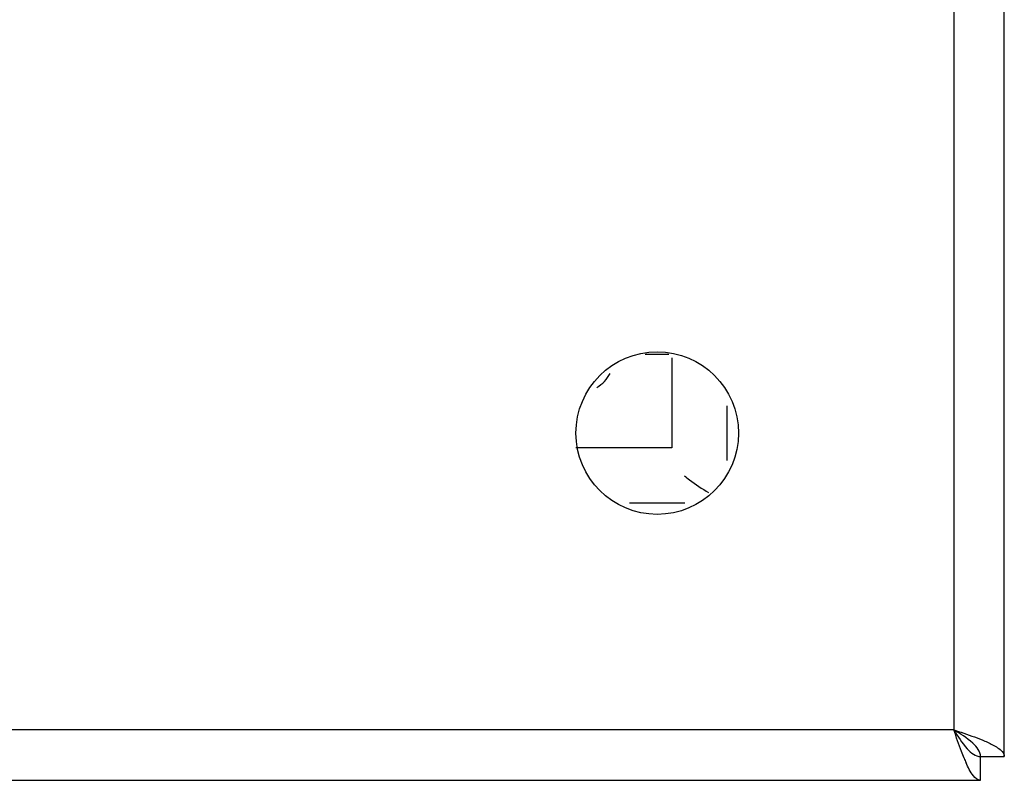
# Model space of a CAD drawing. Units: millimetres. Extents: x 110 to 910, y 309 to 1109.
# Drawn here: x 848 to 910, y 309 to 358 of the extents above; entities that cross this region are included whole.
import ezdxf

# ---------------------------------------------------------------- set-up
doc = ezdxf.new("R2010")
doc.units = ezdxf.units.MM
doc.header["$LTSCALE"] = 92.821431
doc.layers.get('0').update_dxf_attribs({"linetype": 'CONTINUOUS'})

msp = doc.modelspace()

# ---------------------------------------------------------------- linework, layer by layer
at = {"color": 7, "linetype": 'CONTINUOUS'}
for p, q in [((910.394, 310.868), (910.394, 1107.868)), ((907.194, 1106.168), (907.194, 312.568)), ((888.414, 336.368), (889.122, 336.368)), ((889.32, 336.132), (889.32, 330.442)), ((892.82, 329.621), (892.82, 333.1)), ((889.32, 330.442), (883.244, 330.442)), ((886.641, 326.942), (890.152, 326.942)), ((907.194, 312.568), (113.594, 312.568)), ((908.894, 310.868), (910.394, 310.868)), ((908.894, 309.368), (908.894, 310.868)), ((111.894, 309.368), (908.894, 309.368))]:
    msp.add_line(p, q, dxfattribs=at)
msp.add_circle((888.394, 331.368), 5.15, dxfattribs=at)
for centre, radius, start, end in [((883.237, 336.368), 2.5, 302.18356, 330.63682), ((917.007, 314.506), 9.899, 202.18054, 204.08186)]:
    msp.add_arc(centre, radius, start, end, dxfattribs=at)
for points in [[(887.637, 336.368), (887.896, 336.368), (888.155, 336.368), (888.414, 336.368)], [(908.993, 311.922), (909.216, 311.831), (909.437, 311.734), (909.65, 311.621)]]:
    msp.add_open_spline(points, degree=3, dxfattribs=at)
for points, knots in [([(890.119, 328.66), (890.224, 328.568), (890.709, 328.179), (891.239, 327.849), (891.654, 327.604)], [0, 0, 0, 0, 0.224505, 1, 1, 1, 1]), ([(907.194, 312.568), (907.457, 312.154), (907.85, 311.474), (908.565, 310.868), (908.894, 310.868)], [0, 0, 0, 0, 0.599128, 1, 1, 1, 1]), ([(908.894, 310.868), (908.894, 311.197), (908.287, 311.912), (907.608, 312.305), (907.194, 312.568)], [0, 0, 0, 0, 0.400872, 1, 1, 1, 1]), ([(907.84, 310.769), (907.784, 310.906), (907.553, 311.5), (907.35, 312.105), (907.194, 312.568)], [0, 0, 0, 0, 0.232222, 1, 1, 1, 1]), ([(907.194, 312.568), (907.352, 312.515), (907.955, 312.31), (908.558, 312.1), (908.993, 311.922)], [0, 0, 0, 0, 0.26216, 1, 1, 1, 1]), ([(909.65, 311.621), (909.759, 311.564), (910.057, 311.394), (910.394, 311.104), (910.394, 310.868)], [0, 0, 0, 0, 0.343004, 1, 1, 1, 1]), ([(908.894, 309.368), (908.712, 309.368), (908.288, 309.749), (908.096, 310.183), (907.969, 310.467)], [0, 0, 0, 0, 0.368425, 1, 1, 1, 1])]:
    msp.add_open_spline(points, degree=3, knots=knots, dxfattribs=at)

doc.saveas('drawing.dxf')
